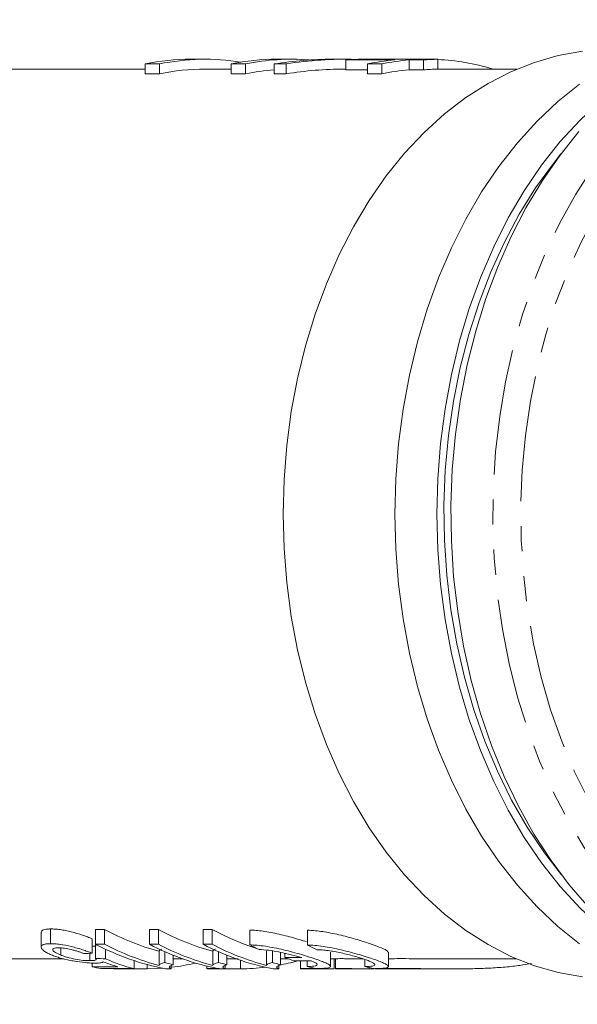
# Model space of a CAD drawing. Units: millimetres. Extents: x 147 to 255, y 85 to 265.
# Drawn here: x 187 to 215, y 86 to 136 of the extents above; entities that cross this region are included whole.
import ezdxf

# ---------------------------------------------------------------- set-up
doc = ezdxf.new("R2010")
doc.units = ezdxf.units.MM
doc.linetypes.add('PHANTOM', pattern=[12.7, 6.35, -1.27, 1.27, -1.27, 1.27, -1.27])

msp = doc.modelspace()

# ---------------------------------------------------------------- linework, layer by layer
at = {"color": 7, "linetype": 'Continuous', "lineweight": 15}
for p, q in [((193.463, 133.453), (194.188, 133.453)), ((193.463, 133.453), (193.463, 132.953)), ((194.188, 133.453), (194.188, 132.953)), ((196.491, 133.69), (195.766, 133.69)), ((197.814, 133.453), (197.814, 132.953)), ((197.814, 133.453), (198.539, 133.453)), ((198.539, 133.453), (198.539, 132.953)), ((199.99, 133.453), (200.589, 133.453)), ((199.99, 133.453), (199.99, 132.953)), ((200.843, 133.69), (200.117, 133.69)), ((200.589, 133.453), (200.589, 132.953)), ((203.542, 133.69), (202.943, 133.69)), ((203.616, 133.652), (206.082, 133.652)), ((203.616, 133.652), (203.616, 133.152)), ((205.591, 133.69), (204.696, 133.69)), ((204.704, 133.453), (205.429, 133.453)), ((204.704, 133.453), (204.704, 132.953)), ((206.807, 133.688), (205.236, 133.688)), ((205.429, 133.453), (205.429, 132.953)), ((207.007, 133.69), (206.807, 133.688)), ((206.807, 133.652), (206.807, 133.152)), ((206.807, 133.652), (207.532, 133.652)), ((207.732, 133.69), (207.007, 133.69)), ((207.532, 133.688), (207.933, 133.688)), ((208.257, 133.688), (207.532, 133.688)), ((207.532, 133.652), (207.532, 133.152)), ((208.257, 133.688), (208.257, 133.188)), ((193.463, 133.19), (184.53, 133.19)), ((194.188, 132.953), (193.463, 132.953)), ((197.814, 133.19), (196.491, 133.19)), ((198.539, 132.953), (197.814, 132.953)), ((200.589, 132.953), (199.99, 132.953)), ((203.616, 133.19), (203.542, 133.19)), ((204.704, 133.152), (203.616, 133.152)), ((205.429, 132.953), (204.704, 132.953)), ((207.532, 133.152), (206.807, 133.152)), ((212.261, 133.19), (208.257, 133.19)), ((211.013, 133.206), (211.013, 133.19)), ((188.675, 88.961), (188.675, 89.71)), ((190.952, 89.685), (191.406, 89.685)), ((190.952, 88.937), (190.952, 89.685)), ((191.406, 88.937), (191.406, 89.685)), ((193.672, 89.685), (194.125, 89.685)), ((193.672, 88.937), (193.672, 89.685)), ((194.125, 88.937), (194.125, 89.685)), ((196.392, 89.685), (196.845, 89.685)), ((196.392, 88.937), (196.392, 89.685)), ((196.845, 88.937), (196.845, 89.685)), ((198.748, 88.9), (198.748, 89.647)), ((201.671, 88.895), (201.671, 89.642)), ((188.192, 89.541), (188.192, 88.801)), ((190.771, 88.484), (190.771, 89.216)), ((189.192, 88.387), (189.192, 88.746)), ((191.406, 88.937), (190.952, 88.937)), ((190.952, 88.216), (190.952, 88.937)), ((191.451, 88.199), (191.451, 88.688)), ((194.125, 88.937), (193.672, 88.937)), ((196.845, 88.937), (196.392, 88.937)), ((184.53, 88.19), (189.346, 88.19)), ((190.665, 88.105), (190.665, 88.479)), ((194.161, 87.868), (194.161, 88.579)), ((194.455, 88.015), (194.455, 88.558)), ((194.873, 87.895), (194.873, 88.38)), ((194.873, 88.19), (195.375, 88.19)), ((196.88, 87.868), (196.88, 88.579)), ((197.175, 88.015), (197.175, 88.558)), ((197.593, 87.895), (197.593, 88.38)), ((199.6, 87.868), (199.6, 88.579)), ((199.894, 88.015), (199.894, 88.599)), ((200.312, 87.895), (200.312, 88.528)), ((200.312, 88.19), (200.714, 88.19)), ((200.523, 88.26), (200.523, 88.48)), ((202.839, 87.815), (202.839, 88.53)), ((202.904, 88.191), (202.839, 88.191)), ((202.904, 88.19), (203.083, 88.19)), ((203.083, 88.197), (203.083, 87.697)), ((204.574, 87.808), (204.574, 88.162)), ((205.762, 87.812), (205.762, 88.528)), ((208.995, 88.19), (212.261, 88.19)), ((190.771, 87.798), (190.771, 87.983)), ((192.078, 87.798), (190.771, 87.798)), ((191.224, 87.702), (192.901, 87.702)), ((191.846, 87.702), (191.846, 87.697)), ((192.055, 87.69), (193.441, 87.69)), ((192.901, 87.702), (192.901, 88.105)), ((194.488, 87.693), (194.78, 87.693)), ((194.78, 87.693), (194.78, 87.862)), ((196.581, 87.829), (196.581, 87.697)), ((196.79, 87.69), (198.176, 87.69)), ((197.207, 87.693), (197.499, 87.693)), ((197.499, 87.693), (197.499, 87.862)), ((199.927, 87.693), (200.219, 87.693)), ((200.219, 87.693), (200.219, 87.862)), ((201.315, 88.091), (201.315, 87.697)), ((201.525, 87.69), (202.91, 87.69)), ((201.651, 87.811), (201.651, 88.09)), ((203.292, 87.69), (204.678, 87.69)), ((204.79, 87.69), (205.021, 87.695)), ((205.079, 87.69), (208.989, 87.69))]:
    msp.add_line(p, q, dxfattribs=at)
at = {"color": 8, "linetype": 'PHANTOM', "lineweight": 0}
for p, q in [((203.022, 87.69), (203.022, 88.19)), ((193.553, 87.69), (193.553, 87.908)), ((198.288, 87.69), (198.288, 88.123)), ((204.79, 87.69), (204.79, 87.759))]:
    msp.add_line(p, q, dxfattribs=at)
at = {"color": 8, "linetype": 'PHANTOM', "lineweight": 0, "flags": 128}
for points in [[(228.724, 135.69), (227.449, 135.625), (226.18, 135.43), (224.924, 135.106), (223.688, 134.654), (222.479, 134.078), (221.302, 133.379), (220.163, 132.563), (219.07, 131.632), (218.026, 130.592), (217.039, 129.449), (216.112, 128.207), (215.251, 126.875), (214.461, 125.458), (213.744, 123.963), (213.106, 122.4), (212.549, 120.776), (212.077, 119.099), (211.691, 117.378), (211.394, 115.623), (211.188, 113.841), (211.073, 112.043), (211.05, 110.239), (211.119, 108.436), (211.28, 106.645), (211.531, 104.876), (211.873, 103.136), (212.302, 101.437), (212.817, 99.785), (213.415, 98.19), (214.093, 96.66), (214.847, 95.204), (215.673, 93.828), (216.568, 92.54), (217.525, 91.347), (218.541, 90.254), (219.611, 89.269), (220.727, 88.394), (221.886, 87.636), (223.08, 86.999), (224.303, 86.484), (225.55, 86.096), (226.452, 85.897)], [(229.432, 134.69), (228.178, 134.624), (226.932, 134.428), (225.699, 134.102), (224.486, 133.649), (223.301, 133.069), (222.149, 132.368), (221.037, 131.548), (219.971, 130.614), (218.956, 129.572), (217.999, 128.426), (217.104, 127.184), (216.276, 125.851), (215.52, 124.436), (214.84, 122.945), (214.24, 121.388), (213.723, 119.772), (213.292, 118.106), (212.948, 116.4), (212.695, 114.663), (212.533, 112.904), (212.464, 111.133), (212.487, 109.36), (212.603, 107.594), (212.81, 105.845), (213.109, 104.122), (213.496, 102.435), (213.971, 100.793), (214.53, 99.206), (215.17, 97.681), (215.889, 96.227), (216.681, 94.852), (217.543, 93.563), (218.47, 92.368), (219.456, 91.274), (220.498, 90.285), (221.588, 89.407), (222.721, 88.646), (223.89, 88.006), (225.09, 87.489), (226.313, 87.099), (227.554, 86.837), (228.804, 86.706), (230.059, 86.706), (231.309, 86.837), (232.55, 87.099), (233.773, 87.489), (234.973, 88.006), (236.143, 88.646), (237.275, 89.407), (238.365, 90.285), (239.407, 91.274), (240.393, 92.368), (241.32, 93.563), (241.353, 93.609)]]:
    msp.add_lwpolyline(points, dxfattribs=at)
at = {"color": 7, "linetype": 'Continuous', "lineweight": 15, "flags": 128}
for points in [[(215.578, 87.283), (214.357, 87.502), (213.151, 87.849), (211.966, 88.32), (210.809, 88.914), (209.687, 89.628), (208.605, 90.457), (207.569, 91.398), (206.585, 92.444), (205.659, 93.59), (204.795, 94.83), (203.999, 96.157), (203.274, 97.564), (202.625, 99.042), (202.055, 100.585), (201.567, 102.183), (201.164, 103.828), (200.849, 105.51), (200.622, 107.221), (200.486, 108.951), (200.44, 110.69), (200.486, 112.429), (200.622, 114.159), (200.849, 115.87), (201.164, 117.552), (201.567, 119.197), (202.055, 120.795), (202.625, 122.338), (203.274, 123.816), (203.999, 125.223), (204.795, 126.55), (205.659, 127.79), (206.585, 128.936), (207.569, 129.982), (208.605, 130.923), (209.687, 131.752), (210.809, 132.466), (211.966, 133.06), (213.151, 133.531), (214.357, 133.878), (215.578, 134.097)], [(220.239, 134.014), (219.949, 133.878), (218.767, 133.238), (217.621, 132.479), (216.518, 131.603), (215.462, 130.616), (214.461, 129.522), (213.518, 128.328), (212.64, 127.039), (211.83, 125.664), (211.094, 124.208), (210.435, 122.681), (209.856, 121.089), (209.361, 119.442), (208.953, 117.748), (208.633, 116.017), (208.403, 114.257), (208.265, 112.478), (208.218, 110.69)], [(215.426, 88.955), (214.33, 89.834), (213.283, 90.824), (212.289, 91.918), (211.353, 93.112), (210.482, 94.399), (209.679, 95.772), (208.949, 97.224), (208.295, 98.747), (207.721, 100.333), (207.23, 101.974), (206.825, 103.661), (206.508, 105.386), (206.28, 107.138), (206.143, 108.909), (206.097, 110.69), (206.143, 112.471), (206.28, 114.242), (206.508, 115.994), (206.825, 117.719), (207.23, 119.406), (207.721, 121.047), (208.295, 122.633), (208.949, 124.156), (209.679, 125.608), (210.482, 126.981), (211.353, 128.268), (212.289, 129.462), (213.283, 130.556), (214.33, 131.546), (215.426, 132.425)], [(215.905, 90.788), (214.917, 91.931), (213.991, 93.173), (213.13, 94.505), (212.339, 95.922), (211.623, 97.417), (210.985, 98.98), (210.428, 100.604), (209.955, 102.281), (209.57, 104.002), (209.273, 105.757), (209.066, 107.539), (208.951, 109.337), (208.928, 111.141), (208.997, 112.944), (209.158, 114.735), (209.41, 116.504), (209.752, 118.244), (210.181, 119.943), (210.696, 121.595), (211.294, 123.19), (211.971, 124.72), (212.725, 126.176), (213.552, 127.552), (214.446, 128.84), (215.404, 130.033)], [(214.523, 92.437), (213.654, 93.563), (212.792, 94.852), (212, 96.227), (211.281, 97.681), (210.641, 99.206), (210.082, 100.793), (209.607, 102.435), (209.22, 104.122), (208.921, 105.845), (208.714, 107.594), (208.598, 109.36), (208.575, 111.133), (208.644, 112.904), (208.806, 114.663), (209.059, 116.4), (209.402, 118.106), (209.834, 119.772), (210.351, 121.388), (210.951, 122.945), (211.631, 124.436), (212.387, 125.851), (213.214, 127.184), (214.109, 128.426), (214.494, 128.907)], [(208.218, 110.69), (208.265, 108.902), (208.403, 107.123), (208.633, 105.363), (208.953, 103.632), (209.361, 101.938), (209.856, 100.291), (210.435, 98.699), (211.094, 97.172), (211.83, 95.716), (212.64, 94.341), (213.518, 93.052), (214.461, 91.858), (215.462, 90.764), (216.518, 89.777), (217.621, 88.901), (218.767, 88.142), (219.949, 87.502), (220.239, 87.366)], [(193.553, 87.69), (193.968, 87.702), (194.33, 87.724)]]:
    msp.add_lwpolyline(points, dxfattribs=at)
at = {"color": 7, "linetype": 'Continuous', "lineweight": 15}
for centre, radius, start, end in [((195.77, 122.338), 11.352, 90.0223, 101.7301), ((196.491, 122.374), 11.315, 80.7762, 101.7425), ((200.122, 122.338), 11.352, 90.0223, 101.7301), ((200.842, 122.378), 11.312, 85.3314, 101.7474), ((204.542, 122.417), 11.273, 91.0214, 94.7128), ((207.023, 122.26), 11.431, 94.725, 101.7079), ((207.749, 122.26), 11.431, 94.725, 101.7079), ((208.458, 122.417), 11.273, 91.0214, 94.7128), ((207.707, 122.164), 11.526, 73.3285, 87.2608), ((196.495, 121.846), 11.344, 90.0183, 101.7341), ((200.855, 121.789), 11.401, 94.3502, 101.7165), ((207.749, 121.76), 11.431, 94.725, 101.7079), ((208.458, 121.917), 11.273, 91.0214, 94.7128), ((197.424, 100.699), 12.551, 241.3457, 254.9294), ((200.144, 100.699), 12.551, 241.3457, 254.9294), ((202.904, 100.785), 12.646, 241.3713, 252.4723), ((196.875, 100.128), 12.662, 242.1126, 259.1338), ((197.405, 100.311), 12.86, 242.191, 255.3871), ((199.594, 100.128), 12.662, 242.1126, 259.1338), ((200.125, 100.311), 12.86, 242.191, 255.3871), ((202.314, 100.128), 12.662, 242.1126, 259.1338), ((202.844, 100.311), 12.86, 242.191, 255.3871), ((193.49, 99.473), 11.987, 256.8885, 259.1035), ((198.052, 99.771), 12.294, 252.9867, 255.0127), ((193.427, 99.181), 11.492, 276.7604, 282.995), ((200.772, 99.771), 12.294, 252.9867, 255.0127), ((198.185, 98.988), 11.298, 270.5202, 276.9072), ((203.492, 99.771), 12.294, 252.9867, 255.0127), ((198.123, 99.369), 11.684, 280.3328, 285.1503)]:
    msp.add_arc(centre, radius, start, end, dxfattribs=at)
for centre, major_axis, ratio, start_param, end_param in [((202.943, 111.19), (0, 22.5), 0.906547, 0, 0.145294), ((203.542, 111.19), (0, 22.5), 0.906547, 6.255664, 6.42848), ((204.696, 111.19), (28.174, 0), 0.798615, 1.570796, 1.583387), ((205.591, 111.19), (28.174, 0), 0.798604, 1.558206, 1.583387), ((203.542, 110.69), (0, 22.5), 0.906547, 0, 0.145294), ((204.36, 110.69), (0, 23.2), 0.704639, 2.791147, 2.82218), ((207.273, 110.69), (0, 23.2), 0.704639, 2.791804, 2.822833), ((148.016, 110.69), (147.644, 0), 0.157135, 5.003293, 5.006178), ((235.729, 110.69), (180.454, 0), 0.128565, 4.461634, 4.464485), ((194.671, 110.69), (0, 23.2), 0.565685, 2.893689, 3.00633), ((204.699, 110.69), (0, 23.2), 0.704639, 2.883271, 2.913471), ((1405.276, 110.69), (4716.037, 0), 0.004919, 4.454067, 4.454254), ((194.219, 110.69), (0, 23.2), 0.568201, 2.921517, 2.978388), ((1267.527, 110.69), (4716.037, 0), 0.004919, 4.484267, 4.484454), ((204.36, 110.69), (0, 23.2), 0.704639, 2.97509, 3.004739), ((207.273, 110.69), (0, 23.2), 0.704639, 2.975719, 3.005368)]:
    msp.add_ellipse(centre, major_axis=major_axis, ratio=ratio, start_param=start_param, end_param=end_param, dxfattribs=at)
for points, knots in [([(188.215, 89.541), (188.213, 89.569), (188.206, 89.645), (188.395, 89.701), (188.598, 89.707), (188.675, 89.71)], [0, 0, 0, 0, 0.264959, 0.721928, 1, 1, 1, 1]), ([(188.675, 89.71), (188.747, 89.709), (188.821, 89.707), (188.98, 89.696), (189.065, 89.687), (189.244, 89.662), (189.336, 89.646), (189.526, 89.608), (189.624, 89.586), (189.913, 89.513), (190.106, 89.456), (190.371, 89.368), (190.457, 89.337), (190.62, 89.276), (190.696, 89.246), (190.771, 89.216)], [0, 0, 0, 0, 0.125, 0.125, 0.25, 0.25, 0.375, 0.375, 0.5, 0.5, 0.75, 0.75, 0.875, 0.875, 1, 1, 1, 1]), ([(201.623, 89.058), (201.507, 89.096), (201.156, 89.21), (200.443, 89.401), (199.616, 89.576), (199.053, 89.642), (198.801, 89.646), (198.748, 89.647)], [0, 0, 0, 0, 0.133662, 0.405414, 0.674866, 0.931233, 1, 1, 1, 1]), ([(205.731, 88.528), (205.733, 88.548), (205.737, 88.601), (205.445, 88.742), (204.922, 88.94), (204.201, 89.17), (203.371, 89.396), (202.538, 89.57), (201.976, 89.637), (201.724, 89.641), (201.671, 89.642)], [0, 0, 0, 0, 0.088483, 0.228977, 0.3722, 0.519545, 0.670222, 0.819636, 0.961827, 1, 1, 1, 1]), ([(188.675, 88.961), (188.632, 88.96), (188.589, 88.96), (188.51, 88.956), (188.474, 88.952), (188.373, 88.938), (188.315, 88.924), (188.235, 88.885), (188.209, 88.862), (188.192, 88.821), (188.19, 88.806), (188.195, 88.775), (188.201, 88.759), (188.207, 88.743)], [0, 0, 0, 0, 0.125, 0.125, 0.25, 0.25, 0.5, 0.5, 0.75, 0.75, 0.875, 0.875, 1, 1, 1, 1]), ([(188.207, 88.743), (188.215, 88.729), (188.222, 88.714), (188.244, 88.685), (188.258, 88.67), (188.304, 88.624), (188.343, 88.593), (188.439, 88.53), (188.496, 88.499), (188.621, 88.436), (188.692, 88.406), (188.765, 88.376)], [0, 0, 0, 0, 0.125, 0.125, 0.25, 0.25, 0.5, 0.5, 0.75, 0.75, 1, 1, 1, 1]), ([(190.771, 88.484), (190.696, 88.513), (190.621, 88.542), (190.459, 88.6), (190.376, 88.629), (190.199, 88.686), (190.105, 88.715), (189.916, 88.768), (189.821, 88.793), (189.528, 88.864), (189.336, 88.902), (189.068, 88.938), (188.983, 88.947), (188.822, 88.958), (188.748, 88.96), (188.675, 88.961)], [0, 0, 0, 0, 0.125, 0.125, 0.25, 0.25, 0.375, 0.375, 0.5, 0.5, 0.75, 0.75, 0.875, 0.875, 1, 1, 1, 1]), ([(189.192, 88.387), (189.142, 88.407), (189.093, 88.428), (189.006, 88.47), (188.965, 88.491), (188.858, 88.554), (188.808, 88.596), (188.779, 88.652), (188.777, 88.67), (188.793, 88.7), (188.808, 88.714), (188.861, 88.734), (188.895, 88.742), (188.979, 88.751), (189.029, 88.753), (189.08, 88.753)], [0, 0, 0, 0, 0.125, 0.125, 0.25, 0.25, 0.5, 0.5, 0.625, 0.625, 0.75, 0.75, 0.875, 0.875, 1, 1, 1, 1]), ([(189.08, 88.753), (189.125, 88.753), (189.169, 88.752), (189.267, 88.745), (189.32, 88.74), (189.486, 88.718), (189.606, 88.694), (189.783, 88.651), (189.842, 88.635), (189.955, 88.603), (190.01, 88.586), (190.116, 88.552), (190.168, 88.534), (190.267, 88.499), (190.315, 88.482), (190.363, 88.465)], [0, 0, 0, 0, 0.125, 0.125, 0.25, 0.25, 0.5, 0.5, 0.625, 0.625, 0.75, 0.75, 0.875, 0.875, 1, 1, 1, 1]), ([(190.771, 88.833), (190.824, 88.835), (190.957, 88.84), (190.967, 88.875), (190.974, 88.897)], [0, 0, 0, 0, 0.394329, 1, 1, 1, 1]), ([(194.161, 88.579), (194.167, 88.594), (194.182, 88.631), (194.236, 88.665), (194.293, 88.682), (194.295, 88.683)], [0, 0, 0, 0, 0.391843, 0.977236, 1, 1, 1, 1]), ([(196.88, 88.579), (196.886, 88.594), (196.901, 88.631), (196.955, 88.665), (197.012, 88.682), (197.015, 88.683)], [0, 0, 0, 0, 0.391843, 0.977236, 1, 1, 1, 1]), ([(198.748, 88.9), (198.862, 88.9), (198.985, 88.894), (199.25, 88.871), (199.393, 88.853), (199.686, 88.809), (199.837, 88.783), (200.145, 88.722), (200.302, 88.688), (200.767, 88.579), (201.076, 88.496), (201.501, 88.372), (201.639, 88.33), (201.896, 88.249), (202.016, 88.209), (202.235, 88.133), (202.336, 88.095), (202.511, 88.026), (202.586, 87.994), (202.708, 87.935), (202.756, 87.907), (202.82, 87.858), (202.837, 87.836), (202.84, 87.798), (202.825, 87.781), (202.765, 87.754), (202.719, 87.742), (202.598, 87.724), (202.524, 87.718), (202.347, 87.709), (202.244, 87.707), (202.13, 87.707)], [0, 0, 0, 0, 0.0625, 0.0625, 0.125, 0.125, 0.1875, 0.1875, 0.25, 0.25, 0.375, 0.375, 0.4375, 0.4375, 0.5, 0.5, 0.5625, 0.5625, 0.625, 0.625, 0.6875, 0.6875, 0.75, 0.75, 0.8125, 0.8125, 0.875, 0.875, 0.9375, 0.9375, 1, 1, 1, 1]), ([(201.376, 88.259), (201.213, 88.309), (201.038, 88.358), (200.662, 88.454), (200.469, 88.498), (200.08, 88.576), (199.891, 88.607), (199.532, 88.651), (199.369, 88.663), (199.227, 88.663)], [0, 0, 0, 0, 0.25, 0.25, 0.5, 0.5, 0.75, 0.75, 1, 1, 1, 1]), ([(201.671, 88.895), (201.785, 88.895), (201.909, 88.889), (202.173, 88.865), (202.316, 88.848), (202.609, 88.804), (202.76, 88.778), (203.068, 88.717), (203.226, 88.683), (203.69, 88.574), (204, 88.492), (204.425, 88.368), (204.563, 88.326), (204.82, 88.245), (204.939, 88.205), (205.159, 88.129), (205.26, 88.092), (205.434, 88.023), (205.509, 87.991), (205.632, 87.932), (205.68, 87.904), (205.744, 87.855), (205.761, 87.834), (205.763, 87.795), (205.749, 87.779), (205.689, 87.751), (205.643, 87.74), (205.522, 87.722), (205.447, 87.716), (205.27, 87.707), (205.167, 87.705), (205.053, 87.705)], [0, 0, 0, 0, 0.0625, 0.0625, 0.125, 0.125, 0.1875, 0.1875, 0.25, 0.25, 0.375, 0.375, 0.4375, 0.4375, 0.5, 0.5, 0.5625, 0.5625, 0.625, 0.625, 0.6875, 0.6875, 0.75, 0.75, 0.8125, 0.8125, 0.875, 0.875, 0.9375, 0.9375, 1, 1, 1, 1]), ([(204.574, 87.808), (204.656, 87.808), (204.728, 87.81), (204.855, 87.818), (204.909, 87.823), (204.996, 87.839), (205.029, 87.848), (205.072, 87.871), (205.083, 87.885), (205.08, 87.931), (205.033, 87.969), (204.903, 88.036), (204.849, 88.061), (204.724, 88.111), (204.653, 88.138), (204.496, 88.192), (204.409, 88.221), (204.225, 88.278), (204.128, 88.306), (203.924, 88.363), (203.816, 88.391), (203.6, 88.445), (203.49, 88.471), (203.152, 88.544), (202.929, 88.585), (202.612, 88.628), (202.512, 88.639), (202.322, 88.655), (202.232, 88.659), (202.15, 88.659)], [0, 0, 0, 0, 0.0625, 0.0625, 0.125, 0.125, 0.1875, 0.1875, 0.25, 0.25, 0.375, 0.375, 0.4375, 0.4375, 0.5, 0.5, 0.5625, 0.5625, 0.625, 0.625, 0.6875, 0.6875, 0.75, 0.75, 0.875, 0.875, 0.9375, 0.9375, 1, 1, 1, 1]), ([(188.765, 88.376), (188.837, 88.348), (188.91, 88.32), (189.068, 88.267), (189.153, 88.241), (189.331, 88.192), (189.426, 88.169), (189.62, 88.126), (189.721, 88.106), (190.028, 88.052), (190.235, 88.024), (190.528, 87.995), (190.619, 87.989), (190.792, 87.979), (190.871, 87.978), (190.947, 87.978)], [0, 0, 0, 0, 0.125, 0.125, 0.25, 0.25, 0.375, 0.375, 0.5, 0.5, 0.75, 0.75, 0.875, 0.875, 1, 1, 1, 1]), ([(190.665, 88.105), (190.613, 88.106), (190.561, 88.106), (190.449, 88.111), (190.389, 88.115), (190.196, 88.132), (190.051, 88.152), (189.772, 88.206), (189.637, 88.238), (189.457, 88.291), (189.399, 88.31), (189.291, 88.348), (189.241, 88.367), (189.192, 88.387)], [0, 0, 0, 0, 0.125, 0.125, 0.25, 0.25, 0.5, 0.5, 0.75, 0.75, 0.875, 0.875, 1, 1, 1, 1]), ([(190.952, 88.216), (190.96, 88.207), (190.967, 88.198), (190.975, 88.182), (190.976, 88.175), (190.971, 88.154), (190.959, 88.141), (190.911, 88.122), (190.874, 88.115), (190.78, 88.107), (190.723, 88.106), (190.665, 88.105)], [0, 0, 0, 0, 0.125, 0.125, 0.25, 0.25, 0.5, 0.5, 0.75, 0.75, 1, 1, 1, 1]), ([(198.17, 88.191), (198.12, 88.191), (197.981, 88.19), (197.77, 88.194), (197.626, 88.196), (197.593, 88.197)], [0, 0, 0, 0, 0.305207, 0.841528, 1, 1, 1, 1]), ([(204.495, 88.191), (204.396, 88.192), (204.191, 88.195), (203.854, 88.201), (203.538, 88.206), (203.286, 88.207), (203.115, 88.203), (203.094, 88.199), (203.084, 88.197)], [0, 0, 0, 0, 0.157399, 0.326355, 0.495395, 0.664363, 0.833239, 1, 1, 1, 1]), ([(208.995, 88.191), (208.958, 88.19), (208.642, 88.189), (208.076, 88.195), (207.319, 88.202), (206.646, 88.207), (206.113, 88.207), (205.863, 88.203), (205.762, 88.202)], [0, 0, 0, 0, 0.02763, 0.237235, 0.443028, 0.654763, 0.860961, 1, 1, 1, 1]), ([(190.947, 87.978), (190.975, 87.978), (191.004, 87.978), (191.056, 87.979), (191.079, 87.981), (191.148, 87.986), (191.187, 87.99), (191.251, 88.003), (191.277, 88.01), (191.318, 88.028), (191.33, 88.039), (191.342, 88.05)], [0, 0, 0, 0, 0.125, 0.125, 0.25, 0.25, 0.5, 0.5, 0.75, 0.75, 1, 1, 1, 1]), ([(191.859, 87.697), (191.854, 87.699), (191.847, 87.7), (191.888, 87.702), (191.897, 87.702)], [0, 0, 0, 0, 0.773075, 1, 1, 1, 1]), ([(192.055, 87.691), (192.015, 87.691), (191.904, 87.69), (191.872, 87.693), (191.852, 87.695)], [0, 0, 0, 0, 0.362682, 1, 1, 1, 1]), ([(192.567, 87.702), (192.661, 87.7), (192.865, 87.697), (193.188, 87.691), (193.42, 87.69), (193.527, 87.69), (193.553, 87.69)], [0, 0, 0, 0, 0.269919, 0.585147, 0.900327, 1, 1, 1, 1]), ([(194.455, 88.015), (194.411, 88.005), (194.37, 87.995), (194.303, 87.972), (194.274, 87.96), (194.222, 87.936), (194.2, 87.923), (194.177, 87.903), (194.171, 87.896), (194.163, 87.882), (194.162, 87.875), (194.161, 87.868)], [0, 0, 0, 0, 0.25, 0.25, 0.5, 0.5, 0.75, 0.75, 0.875, 0.875, 1, 1, 1, 1]), ([(194.78, 87.693), (194.756, 87.703), (194.733, 87.712), (194.702, 87.731), (194.693, 87.74), (194.672, 87.767), (194.672, 87.785), (194.693, 87.819), (194.715, 87.836), (194.779, 87.867), (194.825, 87.881), (194.873, 87.895)], [0, 0, 0, 0, 0.125, 0.125, 0.25, 0.25, 0.5, 0.5, 0.75, 0.75, 1, 1, 1, 1]), ([(196.79, 87.691), (196.75, 87.691), (196.639, 87.69), (196.607, 87.693), (196.587, 87.695)], [0, 0, 0, 0, 0.362682, 1, 1, 1, 1]), ([(196.593, 87.697), (196.593, 87.698), (196.593, 87.702), (196.723, 87.706), (196.931, 87.707), (197.118, 87.704), (197.203, 87.703)], [0, 0, 0, 0, 0.191944, 0.478105, 0.764144, 1, 1, 1, 1]), ([(197.175, 88.015), (197.131, 88.005), (197.09, 87.995), (197.023, 87.972), (196.994, 87.96), (196.942, 87.936), (196.92, 87.923), (196.897, 87.903), (196.89, 87.896), (196.882, 87.882), (196.881, 87.875), (196.88, 87.868)], [0, 0, 0, 0, 0.25, 0.25, 0.5, 0.5, 0.75, 0.75, 0.875, 0.875, 1, 1, 1, 1]), ([(197.499, 87.693), (197.476, 87.703), (197.453, 87.712), (197.422, 87.731), (197.413, 87.74), (197.391, 87.767), (197.392, 87.785), (197.412, 87.819), (197.434, 87.836), (197.499, 87.867), (197.544, 87.881), (197.593, 87.895)], [0, 0, 0, 0, 0.125, 0.125, 0.25, 0.25, 0.5, 0.5, 0.75, 0.75, 1, 1, 1, 1]), ([(197.499, 87.698), (197.528, 87.698), (197.667, 87.696), (197.922, 87.691), (198.154, 87.69), (198.262, 87.69), (198.288, 87.69)], [0, 0, 0, 0, 0.100654, 0.488967, 0.877218, 1, 1, 1, 1]), ([(199.894, 88.015), (199.85, 88.005), (199.809, 87.995), (199.742, 87.972), (199.713, 87.96), (199.661, 87.936), (199.64, 87.923), (199.617, 87.903), (199.61, 87.896), (199.602, 87.882), (199.601, 87.875), (199.6, 87.868)], [0, 0, 0, 0, 0.25, 0.25, 0.5, 0.5, 0.75, 0.75, 0.875, 0.875, 1, 1, 1, 1]), ([(200.219, 87.693), (200.195, 87.703), (200.172, 87.712), (200.142, 87.731), (200.132, 87.74), (200.111, 87.767), (200.111, 87.785), (200.132, 87.819), (200.154, 87.836), (200.218, 87.867), (200.264, 87.881), (200.312, 87.895)], [0, 0, 0, 0, 0.125, 0.125, 0.25, 0.25, 0.5, 0.5, 0.75, 0.75, 1, 1, 1, 1]), ([(201.525, 87.691), (201.484, 87.691), (201.373, 87.69), (201.342, 87.693), (201.321, 87.695)], [0, 0, 0, 0, 0.362682, 1, 1, 1, 1]), ([(201.328, 87.697), (201.328, 87.698), (201.328, 87.702), (201.456, 87.706), (201.682, 87.707), (201.982, 87.703), (202.32, 87.697), (202.656, 87.691), (202.889, 87.69), (202.997, 87.69), (203.022, 87.69)], [0, 0, 0, 0, 0.096034, 0.239207, 0.382318, 0.525352, 0.668427, 0.811591, 0.954733, 1, 1, 1, 1]), ([(201.651, 87.811), (201.794, 87.811), (201.909, 87.816), (202.081, 87.84), (202.133, 87.857), (202.188, 87.929), (202.083, 88), (201.861, 88.09)], [0, 0, 0, 0, 0.25, 0.25, 0.5, 0.5, 1, 1, 1, 1]), ([(203.292, 87.691), (203.252, 87.691), (203.141, 87.69), (203.109, 87.693), (203.089, 87.695)], [0, 0, 0, 0, 0.362682, 1, 1, 1, 1]), ([(203.096, 87.697), (203.096, 87.698), (203.095, 87.702), (203.224, 87.706), (203.449, 87.707), (203.75, 87.703), (204.088, 87.697), (204.424, 87.691), (204.657, 87.69), (204.764, 87.69), (204.79, 87.69)], [0, 0, 0, 0, 0.096034, 0.239207, 0.382318, 0.525352, 0.668427, 0.811591, 0.954733, 1, 1, 1, 1]), ([(205.079, 87.69), (205.076, 87.69), (205.07, 87.69), (205.086, 87.69), (205.095, 87.69)], [0, 0, 0, 0, 0.450058, 1, 1, 1, 1]), ([(205.095, 87.69), (205.173, 87.692), (205.332, 87.695), (205.736, 87.703), (206.254, 87.707), (206.874, 87.706), (207.587, 87.699), (208.361, 87.692), (209.187, 87.688), (210.027, 87.696), (210.871, 87.724), (211.675, 87.777), (212.401, 87.855), (212.809, 87.931), (212.998, 87.966)], [0, 0, 0, 0, 0.0834769, 0.1693747, 0.2528514, 0.3387514, 0.4221887, 0.5080428, 0.5915262, 0.6774437, 0.7606505, 0.8463197, 0.9286747, 1, 1, 1, 1])]:
    msp.add_open_spline(points, degree=3, knots=knots, dxfattribs=at)

doc.saveas('drawing.dxf')
